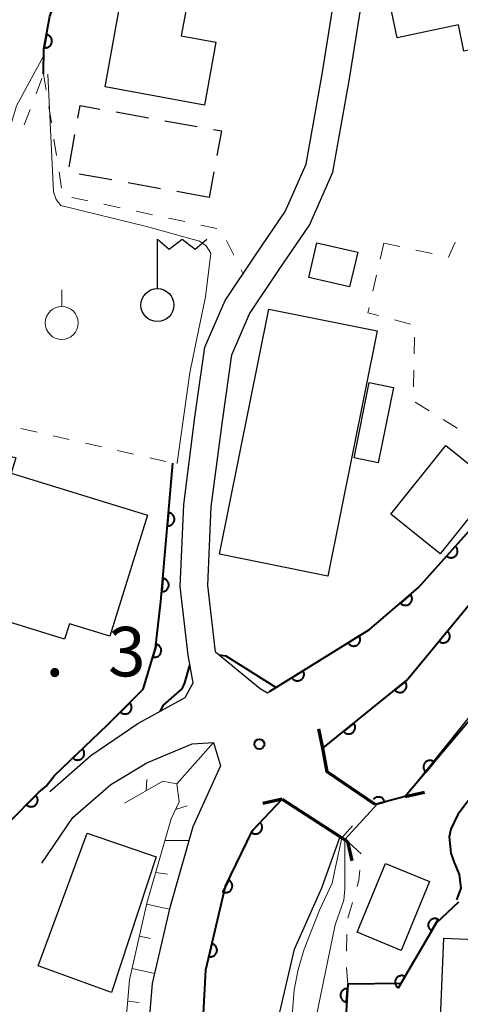
# Model space of a CAD drawing. Units: metres. Extents: x -76000 to -74000, y 30000 to 31503.
# Drawn here: x -74846 to -74813, y 30386 to 30461 of the extents above; entities that cross this region are included whole.
import ezdxf

# ---------------------------------------------------------------- set-up
doc = ezdxf.new("R2010")
doc.units = ezdxf.units.M
for name, color, linetype, lineweight in [('210100_道路縁(街区線)', 7, 'Continuous', 30), ('220300_道路橋(高架部)', 7, 'Continuous', 70), ('220399_道路橋(ひげ)', 7, 'Continuous', 70), ('300100_普通建物', 7, 'Continuous', 30), ('300300_普通無壁舎', 7, 'Continuous', 30), ('423600_電波塔', 7, 'Continuous', 30), ('510100_河川', 7, 'Continuous', 30), ('610111_人工斜面(上)', 7, 'Continuous', 30), ('610199_人工斜面(ヒゲ)', 7, 'Continuous', 30), ('611100_コンクリート被覆(直落)', 7, 'Continuous', 30), ('630100_植生界', 7, 'Continuous', 30), ('631900_果樹園', 7, 'Continuous', 13), ('710100_等高線(計曲線)', 7, 'Continuous', 40), ('710200_等高線(主曲線)', 7, 'Continuous', 13), ('731200_図化機測定による標高点', 7, 'Continuous', 40)]:
    doc.layers.add(name, color=color, linetype=linetype, lineweight=lineweight)
doc.styles.add('Style-WORKING', font='MS Gothic.ttf')

msp = doc.modelspace()

# ---------------------------------------------------------------- linework, layer by layer
at = {"layer": '210100_道路縁(街区線)', "linetype": 'Continuous', "lineweight": 30, "flags": 128}
for points in [[(-74843.75, 30402.14), (-74840.66, 30404.85), (-74837.09, 30407.27), (-74833.51, 30409.24), (-74832.92, 30410.36), (-74833.3, 30412.46), (-74833.9, 30417.66), (-74833.63, 30423.88), (-74832.79, 30430.47), (-74832.03, 30435.78), (-74830.49, 30439.32), (-74828.15, 30442.83), (-74825.95, 30446.06), (-74824.35, 30449.65), (-74823.16, 30456.45), (-74821.86, 30464.54), (-74821.82, 30472.22), (-74822.54, 30480.22), (-74822.83, 30481.45), (-74824, 30481.66), (-74826.41, 30481.9), (-74829.47, 30482.53), (-74834.08, 30484.62), (-74839.35, 30487.35)], [(-74823.09, 30405.42), (-74816.73, 30410.56), (-74811.48, 30416.93), (-74802.84, 30426.68), (-74796.62, 30433.74), (-74790.72, 30440.91), (-74786.86, 30448.76), (-74783.34, 30456), (-74781.02, 30462.01), (-74780.45, 30466.14), (-74780.3, 30472.05)], [(-74831.22, 30412.7), (-74831.79, 30417.73), (-74831.54, 30423.7), (-74830.7, 30430.19), (-74829.99, 30435.2), (-74828.64, 30438.31), (-74826.41, 30441.66), (-74824.11, 30445.03), (-74822.33, 30449.03), (-74821.09, 30456.11), (-74819.76, 30464.36)], [(-74827.85, 30409.94), (-74827.29, 30409.6), (-74827.14, 30409.7), (-74819.57, 30414.39), (-74815.85, 30417.59), (-74807.91, 30426.47), (-74805.7, 30429.17), (-74802.61, 30432.93), (-74798.8, 30438.04)], [(-74831.22, 30412.7), (-74829.24, 30411.07), (-74827.85, 30409.94)], [(-74844.37, 30396.7), (-74842.02, 30400.16), (-74839.15, 30402.66), (-74836.42, 30404.3), (-74832.98, 30405.74), (-74831.38, 30405.84), (-74830.85, 30404.07), (-74832.95, 30399.45), (-74834.71, 30393.25), (-74836.01, 30387.59), (-74836.44, 30382.47), (-74835.79, 30371.28), (-74834.65, 30364.94), (-74831.13, 30356.89), (-74825.99, 30350.38)], [(-74832.24, 30383.38), (-74831.96, 30388.62), (-74830.46, 30394.95), (-74828.41, 30399.19), (-74826.18, 30401.54)]]:
    msp.add_lwpolyline(points, dxfattribs=at)
at = {"layer": '220300_道路橋(高架部)', "linetype": 'Continuous', "lineweight": 70, "flags": 128}
for points in [[(-74819.14, 30401.14), (-74822.78, 30403.62), (-74823.09, 30405.42)], [(-74826.18, 30401.54), (-74821.22, 30398.35)]]:
    msp.add_lwpolyline(points, dxfattribs=at)
at = {"layer": '220399_道路橋(ひげ)', "linetype": 'Continuous', "lineweight": 70, "flags": 128}
for points in [[(-74823.09, 30405.42), (-74823.41, 30406.89)], [(-74826.18, 30401.54), (-74827.64, 30401.22)], [(-74816.86, 30401.76), (-74815.39, 30402.08)], [(-74821.22, 30398.35), (-74820.9, 30396.89)]]:
    msp.add_lwpolyline(points, dxfattribs=at)
at = {"layer": '300100_普通建物', "linetype": 'Continuous', "lineweight": 30, "flags": 128}
for points in [[(-74817.48, 30459.21), (-74818.92, 30466.08), (-74812.52, 30467.42), (-74813.11, 30470.2), (-74806.07, 30471.66), (-74803.65, 30460), (-74812.42, 30458.19), (-74812.82, 30460.19)], [(-74838.25, 30462.82), (-74833.33, 30461.9), (-74833.82, 30459.35), (-74831.19, 30458.88), (-74832.06, 30454.12), (-74839.58, 30455.49)], [(-74842.65, 30413.67), (-74854.4, 30417.3), (-74850.85, 30428.81), (-74846.33, 30427.41), (-74846.69, 30426.25), (-74836.38, 30423.06), (-74839.22, 30413.89), (-74842.28, 30414.84)], [(-74814.74, 30371.61), (-74813.93, 30391.02), (-74811.01, 30390.9), (-74811.04, 30389.96), (-74801.88, 30389.58), (-74802.76, 30368.81), (-74813.75, 30369.27), (-74813.65, 30371.57)]]:
    msp.add_lwpolyline(points, close=True, dxfattribs=at)
at = {"layer": '300100_普通建物', "linetype": 'Continuous', "lineweight": 30}
for points in [[(-74823.55, 30443.69), (-74820.46, 30442.99), (-74821.07, 30440.35), (-74824.15, 30441.06)], [(-74830.93, 30420.1), (-74827.19, 30438.67), (-74818.99, 30437.02), (-74822.73, 30418.45)], [(-74819.58, 30433.1), (-74817.76, 30432.74), (-74818.91, 30427.02), (-74820.73, 30427.39)], [(-74817.96, 30423.13), (-74813.79, 30428.33), (-74810.05, 30425.33), (-74814.22, 30420.13)], [(-74844.64, 30388.94), (-74840.94, 30398.98), (-74835.72, 30397.18), (-74839.09, 30386.9)], [(-74820.51, 30391.48), (-74818.36, 30396.69), (-74815.02, 30395.32), (-74817.17, 30390.1)]]:
    msp.add_3dface(points, dxfattribs=at)
at = {"layer": '300300_普通無壁舎', "linetype": 'Continuous', "lineweight": 30}
for p, q in [((-74838.748, 30453.599), (-74836.288, 30453.154)), ((-74835.058, 30452.932), (-74832.598, 30452.488)), ((-74842.311, 30449.431), (-74841.867, 30451.891)), ((-74839.071, 30448.453), (-74841.531, 30448.897)), ((-74831.34, 30449.057), (-74831.69, 30447.12)), ((-74835.38, 30447.786), (-74837.841, 30448.23)), ((-74831.69, 30447.12), (-74834.15, 30447.564))]:
    msp.add_line(p, q, dxfattribs=at)
at = {"layer": '300300_普通無壁舎', "linetype": 'Continuous', "lineweight": 30, "flags": 128}
for points in [[(-74841.645, 30453.121), (-74841.47, 30454.09), (-74839.978, 30453.821)], [(-74831.368, 30452.266), (-74830.78, 30452.16), (-74831.118, 30450.287)]]:
    msp.add_lwpolyline(points, dxfattribs=at)
at = {"layer": '423600_電波塔', "linetype": 'Continuous', "lineweight": 30, "flags": 128}
for points in [[(-74835.62, 30443.97), (-74834.72, 30443.208), (-74833.745, 30443.964), (-74832.77, 30443.208), (-74831.87, 30443.958)], [(-74835.62, 30440.22), (-74835.62, 30443.97)]]:
    msp.add_lwpolyline(points, dxfattribs=at)
at = {"layer": '423600_電波塔', "linetype": 'Continuous', "lineweight": 30}
msp.add_circle((-74835.62, 30438.97), 1.25, dxfattribs=at)
at = {"layer": '510100_河川', "linetype": 'Continuous', "lineweight": 30, "flags": 128}
for points in [[(-74823.09, 30405.42), (-74816.73, 30410.56), (-74811.48, 30416.93), (-74802.84, 30426.68), (-74796.62, 30433.74), (-74790.72, 30440.91), (-74786.86, 30448.76), (-74783.34, 30456), (-74779.97, 30462.28), (-74779.79, 30463.6)], [(-74804.08, 30417.68), (-74816.86, 30401.76), (-74819.14, 30401.14)], [(-74802.8, 30292.7), (-74800.4, 30297.69), (-74799.2, 30302.19), (-74799.02, 30306.97), (-74799.33, 30312.26), (-74801.01, 30319.94), (-74803.86, 30330.5), (-74806.21, 30337.38), (-74808.94, 30341.57), (-74812.11, 30344.13), (-74816.42, 30347.59), (-74819.31, 30350.38), (-74822.68, 30354.72), (-74825.83, 30359.25), (-74828.35, 30364.51), (-74830.4, 30369.52), (-74831.51, 30374.05), (-74832.14, 30378.56), (-74832.24, 30383.38), (-74831.96, 30388.62), (-74830.46, 30394.95), (-74828.41, 30399.19), (-74826.18, 30401.54)], [(-74826.42, 30385.09), (-74825.24, 30390.2), (-74823.17, 30394.83), (-74821.81, 30398.66), (-74821.76, 30398.7)]]:
    msp.add_lwpolyline(points, dxfattribs=at)
at = {"layer": '610111_人工斜面(上)', "linetype": 'Continuous', "lineweight": 13, "flags": 128}
msp.add_lwpolyline([(-74838.19, 30382.5), (-74837.74, 30387.86), (-74836.41, 30393.68), (-74834.59, 30400.05), (-74833.96, 30401.36), (-74834.15, 30402.71), (-74835.22, 30402.91), (-74838.12, 30401.24)], dxfattribs=at)
at = {"layer": '610199_人工斜面(ヒゲ)', "linetype": 'Continuous', "lineweight": 13, "flags": 128}
for points in [[(-74834.15, 30402.71), (-74831.38, 30405.84)], [(-74836.46, 30402.2), (-74836.43, 30403.03)], [(-74834.25, 30400.77), (-74833.36, 30401.05)], [(-74835.06, 30398.41), (-74833.24, 30398.42)], [(-74835.75, 30396.01), (-74834.85, 30395.88)], [(-74836.43, 30393.6), (-74834.72, 30393.21)], [(-74836.98, 30391.17), (-74836.13, 30390.99)], [(-74837.54, 30388.73), (-74835.84, 30388.35)], [(-74837.88, 30386.26), (-74837.01, 30386.15)]]:
    msp.add_lwpolyline(points, dxfattribs=at)
at = {"layer": '611100_コンクリート被覆(直落)', "linetype": 'Continuous', "lineweight": 40, "flags": 128}
for points in [[(-74844.23, 30456.47), (-74844.21, 30458.38), (-74843.75, 30460.85), (-74840.89, 30468.38), (-74838.32, 30473.48), (-74837.25, 30475.62), (-74835.2, 30479.28), (-74834.15, 30481.15), (-74834.15, 30482.23), (-74834.08, 30484.62)], [(-74823.09, 30405.42), (-74816.73, 30410.56), (-74811.48, 30416.93), (-74802.84, 30426.68), (-74796.62, 30433.74), (-74790.72, 30440.91), (-74786.86, 30448.76), (-74783.34, 30456), (-74781.02, 30462.01), (-74780.45, 30466.14)], [(-74827.14, 30409.7), (-74819.57, 30414.39), (-74815.85, 30417.59), (-74807.91, 30426.47), (-74805.7, 30429.17)], [(-74846.94, 30399.71), (-74844.59, 30402.07), (-74844.05, 30402.54), (-74843.4, 30403.35), (-74839.42, 30407.15), (-74836.69, 30409.88), (-74835.77, 30412.98), (-74835.36, 30416.52), (-74834.46, 30427.01)], [(-74803.7, 30417.36), (-74816.86, 30401.76), (-74819.14, 30401.14)], [(-74832.24, 30383.38), (-74831.96, 30388.62), (-74830.46, 30394.95), (-74828.41, 30399.19), (-74826.18, 30401.54)], [(-74819.14, 30401.14), (-74818.395, 30401.343), (-74818.408, 30401.385), (-74818.425, 30401.424), (-74818.445, 30401.463), (-74818.469, 30401.5), (-74818.496, 30401.534), (-74818.525, 30401.566), (-74818.557, 30401.596), (-74818.592, 30401.622), (-74818.629, 30401.646), (-74818.668, 30401.665), (-74818.708, 30401.682), (-74818.75, 30401.695), (-74818.793, 30401.704), (-74818.836, 30401.71), (-74818.88, 30401.711), (-74818.922, 30401.709), (-74818.966, 30401.704), (-74819.008, 30401.694), (-74819.05, 30401.68), (-74819.09, 30401.663), (-74819.129, 30401.644), (-74819.166, 30401.62), (-74819.2, 30401.593), (-74819.232, 30401.564), (-74819.25, 30401.544)], [(-74812.84, 30393.76), (-74814.53, 30392.17), (-74817.19, 30387.58), (-74821.21, 30387.55), (-74821.67, 30380.18), (-74820.72, 30367.59)]]:
    msp.add_lwpolyline(points, dxfattribs=at)
for points in [[(-74844.01, 30459.451), (-74844.194, 30458.468), (-74844.15, 30458.462), (-74844.107, 30458.46), (-74844.064, 30458.461), (-74844.02, 30458.467), (-74843.978, 30458.476), (-74843.936, 30458.488), (-74843.895, 30458.504), (-74843.857, 30458.525), (-74843.819, 30458.547), (-74843.784, 30458.574), (-74843.751, 30458.603), (-74843.722, 30458.635), (-74843.695, 30458.67), (-74843.671, 30458.706), (-74843.651, 30458.745), (-74843.634, 30458.784), (-74843.62, 30458.825), (-74843.61, 30458.868), (-74843.604, 30458.912), (-74843.602, 30458.955), (-74843.604, 30458.998), (-74843.609, 30459.042), (-74843.618, 30459.084), (-74843.631, 30459.126), (-74843.646, 30459.167), (-74843.667, 30459.205), (-74843.689, 30459.243), (-74843.716, 30459.278), (-74843.745, 30459.31), (-74843.777, 30459.34), (-74843.812, 30459.367), (-74843.848, 30459.391), (-74843.887, 30459.411), (-74843.926, 30459.428), (-74843.968, 30459.441)], [(-74834.783, 30423.249), (-74834.868, 30422.253), (-74834.824, 30422.251), (-74834.781, 30422.254), (-74834.738, 30422.259), (-74834.695, 30422.268), (-74834.654, 30422.282), (-74834.613, 30422.299), (-74834.574, 30422.318), (-74834.538, 30422.342), (-74834.503, 30422.368), (-74834.471, 30422.399), (-74834.441, 30422.43), (-74834.415, 30422.465), (-74834.392, 30422.502), (-74834.372, 30422.541), (-74834.355, 30422.581), (-74834.343, 30422.623), (-74834.333, 30422.665), (-74834.327, 30422.709), (-74834.325, 30422.753), (-74834.328, 30422.796), (-74834.333, 30422.839), (-74834.342, 30422.882), (-74834.356, 30422.923), (-74834.373, 30422.963), (-74834.392, 30423.002), (-74834.416, 30423.038), (-74834.442, 30423.074), (-74834.473, 30423.105), (-74834.504, 30423.135), (-74834.539, 30423.161), (-74834.576, 30423.185), (-74834.615, 30423.205), (-74834.656, 30423.222), (-74834.697, 30423.234), (-74834.739, 30423.244)], [(-74813.059, 30420.712), (-74813.725, 30419.966), (-74813.691, 30419.939), (-74813.655, 30419.914), (-74813.618, 30419.893), (-74813.578, 30419.875), (-74813.536, 30419.861), (-74813.494, 30419.85), (-74813.451, 30419.842), (-74813.408, 30419.84), (-74813.364, 30419.839), (-74813.32, 30419.845), (-74813.277, 30419.852), (-74813.236, 30419.864), (-74813.195, 30419.88), (-74813.155, 30419.898), (-74813.118, 30419.921), (-74813.083, 30419.946), (-74813.05, 30419.974), (-74813.019, 30420.006), (-74812.991, 30420.04), (-74812.967, 30420.076), (-74812.946, 30420.113), (-74812.927, 30420.153), (-74812.913, 30420.195), (-74812.902, 30420.237), (-74812.895, 30420.28), (-74812.892, 30420.323), (-74812.892, 30420.367), (-74812.897, 30420.411), (-74812.905, 30420.454), (-74812.917, 30420.495), (-74812.933, 30420.536), (-74812.951, 30420.576), (-74812.974, 30420.613), (-74812.999, 30420.648), (-74813.027, 30420.681)], [(-74835.21, 30418.268), (-74835.296, 30417.271), (-74835.252, 30417.27), (-74835.208, 30417.272), (-74835.166, 30417.277), (-74835.123, 30417.287), (-74835.081, 30417.3), (-74835.041, 30417.317), (-74835.002, 30417.337), (-74834.966, 30417.361), (-74834.93, 30417.387), (-74834.899, 30417.417), (-74834.869, 30417.449), (-74834.843, 30417.484), (-74834.819, 30417.521), (-74834.799, 30417.559), (-74834.783, 30417.6), (-74834.77, 30417.641), (-74834.76, 30417.683), (-74834.755, 30417.727), (-74834.753, 30417.771), (-74834.755, 30417.814), (-74834.761, 30417.857), (-74834.77, 30417.9), (-74834.783, 30417.941), (-74834.8, 30417.982), (-74834.82, 30418.021), (-74834.844, 30418.057), (-74834.87, 30418.092), (-74834.9, 30418.124), (-74834.932, 30418.154), (-74834.967, 30418.18), (-74835.004, 30418.203), (-74835.042, 30418.223), (-74835.083, 30418.24), (-74835.124, 30418.252), (-74835.166, 30418.262)], [(-74816.466, 30417.06), (-74817.224, 30416.408), (-74817.194, 30416.376), (-74817.161, 30416.348), (-74817.127, 30416.322), (-74817.089, 30416.298), (-74817.051, 30416.279), (-74817.01, 30416.262), (-74816.968, 30416.249), (-74816.926, 30416.241), (-74816.882, 30416.235), (-74816.838, 30416.235), (-74816.795, 30416.236), (-74816.752, 30416.243), (-74816.709, 30416.253), (-74816.668, 30416.267), (-74816.628, 30416.284), (-74816.59, 30416.305), (-74816.553, 30416.328), (-74816.519, 30416.355), (-74816.487, 30416.386), (-74816.458, 30416.418), (-74816.432, 30416.452), (-74816.409, 30416.49), (-74816.389, 30416.529), (-74816.373, 30416.569), (-74816.36, 30416.611), (-74816.352, 30416.653), (-74816.345, 30416.697), (-74816.345, 30416.741), (-74816.347, 30416.784), (-74816.353, 30416.827), (-74816.364, 30416.87), (-74816.377, 30416.911), (-74816.394, 30416.952), (-74816.415, 30416.989), (-74816.438, 30417.026)], [(-74813.663, 30414.282), (-74814.299, 30413.51), (-74814.264, 30413.483), (-74814.227, 30413.461), (-74814.188, 30413.441), (-74814.148, 30413.424), (-74814.106, 30413.412), (-74814.063, 30413.403), (-74814.02, 30413.397), (-74813.977, 30413.396), (-74813.933, 30413.397), (-74813.889, 30413.404), (-74813.847, 30413.413), (-74813.806, 30413.427), (-74813.765, 30413.445), (-74813.727, 30413.465), (-74813.69, 30413.489), (-74813.656, 30413.516), (-74813.624, 30413.545), (-74813.595, 30413.578), (-74813.568, 30413.613), (-74813.546, 30413.65), (-74813.526, 30413.688), (-74813.509, 30413.729), (-74813.497, 30413.77), (-74813.488, 30413.813), (-74813.482, 30413.856), (-74813.481, 30413.9), (-74813.482, 30413.944), (-74813.489, 30413.987), (-74813.499, 30414.03), (-74813.512, 30414.071), (-74813.53, 30414.111), (-74813.55, 30414.15), (-74813.574, 30414.186), (-74813.601, 30414.22), (-74813.63, 30414.252)], [(-74820.339, 30413.913), (-74821.189, 30413.387), (-74821.165, 30413.35), (-74821.137, 30413.317), (-74821.107, 30413.286), (-74821.074, 30413.257), (-74821.038, 30413.232), (-74821.001, 30413.209), (-74820.962, 30413.19), (-74820.921, 30413.175), (-74820.879, 30413.163), (-74820.836, 30413.155), (-74820.792, 30413.15), (-74820.749, 30413.15), (-74820.705, 30413.154), (-74820.662, 30413.16), (-74820.62, 30413.171), (-74820.579, 30413.186), (-74820.54, 30413.203), (-74820.501, 30413.225), (-74820.465, 30413.25), (-74820.431, 30413.278), (-74820.4, 30413.307), (-74820.372, 30413.341), (-74820.347, 30413.376), (-74820.324, 30413.414), (-74820.305, 30413.453), (-74820.29, 30413.493), (-74820.277, 30413.535), (-74820.27, 30413.579), (-74820.265, 30413.622), (-74820.265, 30413.666), (-74820.268, 30413.709), (-74820.275, 30413.752), (-74820.286, 30413.795), (-74820.3, 30413.835), (-74820.318, 30413.875)], [(-74835.68, 30413.285), (-74835.964, 30412.326), (-74835.921, 30412.315), (-74835.878, 30412.309), (-74835.836, 30412.306), (-74835.792, 30412.306), (-74835.748, 30412.311), (-74835.705, 30412.319), (-74835.663, 30412.331), (-74835.623, 30412.347), (-74835.583, 30412.365), (-74835.546, 30412.389), (-74835.51, 30412.414), (-74835.478, 30412.443), (-74835.448, 30412.474), (-74835.42, 30412.508), (-74835.395, 30412.544), (-74835.375, 30412.582), (-74835.357, 30412.622), (-74835.342, 30412.663), (-74835.332, 30412.706), (-74835.325, 30412.749), (-74835.322, 30412.792), (-74835.323, 30412.836), (-74835.328, 30412.879), (-74835.336, 30412.922), (-74835.347, 30412.964), (-74835.363, 30413.004), (-74835.382, 30413.044), (-74835.405, 30413.081), (-74835.43, 30413.117), (-74835.459, 30413.149), (-74835.491, 30413.18), (-74835.524, 30413.207), (-74835.561, 30413.232), (-74835.598, 30413.252), (-74835.638, 30413.27)], [(-74824.59, 30411.28), (-74825.44, 30410.753), (-74825.415, 30410.717), (-74825.387, 30410.684), (-74825.357, 30410.653), (-74825.324, 30410.624), (-74825.289, 30410.599), (-74825.251, 30410.576), (-74825.212, 30410.557), (-74825.171, 30410.542), (-74825.129, 30410.529), (-74825.086, 30410.522), (-74825.043, 30410.517), (-74824.999, 30410.517), (-74824.956, 30410.52), (-74824.913, 30410.527), (-74824.87, 30410.538), (-74824.83, 30410.553), (-74824.79, 30410.57), (-74824.751, 30410.592), (-74824.715, 30410.616), (-74824.682, 30410.644), (-74824.651, 30410.674), (-74824.622, 30410.707), (-74824.597, 30410.743), (-74824.574, 30410.78), (-74824.555, 30410.819), (-74824.54, 30410.86), (-74824.527, 30410.902), (-74824.52, 30410.945), (-74824.515, 30410.989), (-74824.515, 30411.032), (-74824.519, 30411.076), (-74824.525, 30411.119), (-74824.536, 30411.161), (-74824.551, 30411.202), (-74824.568, 30411.242)], [(-74816.868, 30410.449), (-74817.646, 30409.82), (-74817.616, 30409.787), (-74817.585, 30409.757), (-74817.551, 30409.73), (-74817.515, 30409.706), (-74817.477, 30409.685), (-74817.436, 30409.668), (-74817.395, 30409.653), (-74817.353, 30409.644), (-74817.31, 30409.636), (-74817.266, 30409.635), (-74817.222, 30409.635), (-74817.179, 30409.64), (-74817.136, 30409.649), (-74817.094, 30409.661), (-74817.054, 30409.677), (-74817.015, 30409.697), (-74816.978, 30409.719), (-74816.943, 30409.745), (-74816.91, 30409.775), (-74816.88, 30409.806), (-74816.853, 30409.84), (-74816.828, 30409.876), (-74816.808, 30409.915), (-74816.79, 30409.955), (-74816.776, 30409.996), (-74816.766, 30410.038), (-74816.759, 30410.081), (-74816.757, 30410.125), (-74816.758, 30410.169), (-74816.763, 30410.212), (-74816.772, 30410.255), (-74816.784, 30410.297), (-74816.8, 30410.338), (-74816.819, 30410.376), (-74816.842, 30410.413)], [(-74837.714, 30408.856), (-74838.421, 30408.149), (-74838.389, 30408.119), (-74838.354, 30408.093), (-74838.318, 30408.069), (-74838.279, 30408.049), (-74838.239, 30408.033), (-74838.197, 30408.019), (-74838.155, 30408.009), (-74838.112, 30408.004), (-74838.068, 30408.002), (-74838.024, 30408.004), (-74837.981, 30408.009), (-74837.938, 30408.019), (-74837.897, 30408.033), (-74837.856, 30408.049), (-74837.817, 30408.069), (-74837.781, 30408.093), (-74837.747, 30408.119), (-74837.714, 30408.149), (-74837.685, 30408.181), (-74837.658, 30408.216), (-74837.635, 30408.252), (-74837.615, 30408.291), (-74837.598, 30408.331), (-74837.585, 30408.373), (-74837.575, 30408.415), (-74837.57, 30408.458), (-74837.567, 30408.502), (-74837.57, 30408.546), (-74837.575, 30408.589), (-74837.585, 30408.632), (-74837.598, 30408.673), (-74837.615, 30408.714), (-74837.635, 30408.753), (-74837.658, 30408.789), (-74837.685, 30408.823)], [(-74820.757, 30407.306), (-74821.534, 30406.677), (-74821.505, 30406.644), (-74821.474, 30406.614), (-74821.44, 30406.587), (-74821.404, 30406.563), (-74821.365, 30406.543), (-74821.325, 30406.525), (-74821.284, 30406.51), (-74821.242, 30406.501), (-74821.198, 30406.494), (-74821.155, 30406.492), (-74821.111, 30406.492), (-74821.068, 30406.498), (-74821.025, 30406.506), (-74820.983, 30406.518), (-74820.942, 30406.535), (-74820.904, 30406.554), (-74820.867, 30406.576), (-74820.831, 30406.603), (-74820.798, 30406.632), (-74820.769, 30406.663), (-74820.742, 30406.697), (-74820.717, 30406.733), (-74820.697, 30406.772), (-74820.679, 30406.812), (-74820.665, 30406.853), (-74820.655, 30406.895), (-74820.648, 30406.939), (-74820.646, 30406.982), (-74820.646, 30407.026), (-74820.652, 30407.069), (-74820.661, 30407.112), (-74820.673, 30407.154), (-74820.689, 30407.195), (-74820.708, 30407.233), (-74820.731, 30407.27)], [(-74841.292, 30405.363), (-74842.015, 30404.672), (-74841.983, 30404.642), (-74841.949, 30404.615), (-74841.914, 30404.591), (-74841.875, 30404.57), (-74841.835, 30404.552), (-74841.794, 30404.538), (-74841.752, 30404.527), (-74841.709, 30404.521), (-74841.665, 30404.517), (-74841.621, 30404.519), (-74841.578, 30404.523), (-74841.535, 30404.532), (-74841.493, 30404.544), (-74841.452, 30404.56), (-74841.413, 30404.579), (-74841.376, 30404.602), (-74841.341, 30404.627), (-74841.308, 30404.656), (-74841.278, 30404.688), (-74841.251, 30404.722), (-74841.226, 30404.757), (-74841.205, 30404.796), (-74841.188, 30404.836), (-74841.173, 30404.877), (-74841.163, 30404.919), (-74841.157, 30404.962), (-74841.153, 30405.006), (-74841.155, 30405.05), (-74841.159, 30405.093), (-74841.167, 30405.136), (-74841.18, 30405.178), (-74841.195, 30405.219), (-74841.215, 30405.258), (-74841.237, 30405.295), (-74841.263, 30405.33)], [(-74815.306, 30403.602), (-74814.662, 30404.366), (-74814.697, 30404.393), (-74814.733, 30404.416), (-74814.771, 30404.436), (-74814.812, 30404.453), (-74814.853, 30404.466), (-74814.896, 30404.476), (-74814.939, 30404.482), (-74814.982, 30404.484), (-74815.026, 30404.483), (-74815.07, 30404.476), (-74815.112, 30404.468), (-74815.154, 30404.454), (-74815.194, 30404.437), (-74815.233, 30404.418), (-74815.27, 30404.394), (-74815.304, 30404.368), (-74815.336, 30404.339), (-74815.366, 30404.306), (-74815.393, 30404.271), (-74815.416, 30404.235), (-74815.436, 30404.197), (-74815.453, 30404.156), (-74815.466, 30404.115), (-74815.476, 30404.072), (-74815.482, 30404.029), (-74815.484, 30403.985), (-74815.483, 30403.942), (-74815.476, 30403.898), (-74815.468, 30403.856), (-74815.454, 30403.814), (-74815.437, 30403.774), (-74815.418, 30403.735), (-74815.394, 30403.698), (-74815.368, 30403.664), (-74815.339, 30403.632)], [(-74844.823, 30401.836), (-74845.529, 30401.127), (-74845.496, 30401.098), (-74845.461, 30401.071), (-74845.425, 30401.048), (-74845.386, 30401.028), (-74845.346, 30401.012), (-74845.304, 30400.998), (-74845.262, 30400.988), (-74845.219, 30400.984), (-74845.175, 30400.981), (-74845.131, 30400.984), (-74845.088, 30400.989), (-74845.046, 30400.999), (-74845.004, 30401.012), (-74844.964, 30401.029), (-74844.925, 30401.049), (-74844.889, 30401.073), (-74844.854, 30401.099), (-74844.822, 30401.129), (-74844.792, 30401.161), (-74844.766, 30401.196), (-74844.743, 30401.232), (-74844.722, 30401.271), (-74844.706, 30401.311), (-74844.693, 30401.353), (-74844.683, 30401.396), (-74844.678, 30401.439), (-74844.675, 30401.483), (-74844.678, 30401.526), (-74844.683, 30401.57), (-74844.693, 30401.612), (-74844.707, 30401.654), (-74844.723, 30401.694), (-74844.744, 30401.733), (-74844.767, 30401.769), (-74844.793, 30401.803)], [(-74827.844, 30399.787), (-74828.532, 30399.061), (-74828.499, 30399.032), (-74828.464, 30399.007), (-74828.427, 30398.985), (-74828.387, 30398.965), (-74828.347, 30398.95), (-74828.305, 30398.938), (-74828.262, 30398.929), (-74828.219, 30398.925), (-74828.175, 30398.924), (-74828.131, 30398.927), (-74828.088, 30398.934), (-74828.046, 30398.945), (-74828.005, 30398.959), (-74827.965, 30398.976), (-74827.926, 30398.998), (-74827.891, 30399.022), (-74827.857, 30399.049), (-74827.825, 30399.08), (-74827.796, 30399.113), (-74827.771, 30399.148), (-74827.749, 30399.185), (-74827.729, 30399.224), (-74827.714, 30399.265), (-74827.702, 30399.307), (-74827.693, 30399.35), (-74827.689, 30399.393), (-74827.688, 30399.437), (-74827.691, 30399.481), (-74827.698, 30399.524), (-74827.709, 30399.566), (-74827.723, 30399.607), (-74827.74, 30399.647), (-74827.762, 30399.686), (-74827.786, 30399.721), (-74827.813, 30399.755)], [(-74830.228, 30395.429), (-74830.664, 30394.529), (-74830.623, 30394.511), (-74830.582, 30394.498), (-74830.54, 30394.488), (-74830.497, 30394.481), (-74830.453, 30394.479), (-74830.409, 30394.48), (-74830.366, 30394.485), (-74830.324, 30394.494), (-74830.281, 30394.506), (-74830.241, 30394.523), (-74830.202, 30394.542), (-74830.165, 30394.565), (-74830.13, 30394.592), (-74830.097, 30394.62), (-74830.067, 30394.653), (-74830.041, 30394.686), (-74830.017, 30394.723), (-74829.996, 30394.761), (-74829.979, 30394.802), (-74829.965, 30394.843), (-74829.955, 30394.885), (-74829.948, 30394.928), (-74829.946, 30394.972), (-74829.947, 30395.016), (-74829.952, 30395.059), (-74829.961, 30395.101), (-74829.973, 30395.144), (-74829.99, 30395.184), (-74830.009, 30395.223), (-74830.032, 30395.26), (-74830.059, 30395.295), (-74830.087, 30395.328), (-74830.12, 30395.358), (-74830.154, 30395.384), (-74830.19, 30395.408)], [(-74814.871, 30391.582), (-74814.369, 30392.447), (-74814.408, 30392.468), (-74814.449, 30392.484), (-74814.489, 30392.497), (-74814.532, 30392.507), (-74814.575, 30392.512), (-74814.619, 30392.515), (-74814.663, 30392.513), (-74814.706, 30392.507), (-74814.749, 30392.498), (-74814.79, 30392.484), (-74814.831, 30392.468), (-74814.869, 30392.448), (-74814.906, 30392.424), (-74814.941, 30392.398), (-74814.973, 30392.368), (-74815.002, 30392.337), (-74815.029, 30392.302), (-74815.053, 30392.265), (-74815.073, 30392.226), (-74815.089, 30392.186), (-74815.103, 30392.145), (-74815.112, 30392.102), (-74815.118, 30392.059), (-74815.12, 30392.015), (-74815.119, 30391.972), (-74815.112, 30391.929), (-74815.104, 30391.886), (-74815.09, 30391.844), (-74815.074, 30391.804), (-74815.053, 30391.765), (-74815.03, 30391.728), (-74815.004, 30391.694), (-74814.974, 30391.661), (-74814.942, 30391.633), (-74814.908, 30391.606)], [(-74831.49, 30390.603), (-74831.721, 30389.629), (-74831.678, 30389.621), (-74831.634, 30389.617), (-74831.591, 30389.616), (-74831.547, 30389.619), (-74831.505, 30389.627), (-74831.462, 30389.637), (-74831.421, 30389.651), (-74831.381, 30389.669), (-74831.343, 30389.69), (-74831.307, 30389.715), (-74831.273, 30389.742), (-74831.242, 30389.773), (-74831.213, 30389.806), (-74831.188, 30389.841), (-74831.165, 30389.879), (-74831.147, 30389.918), (-74831.131, 30389.958), (-74831.119, 30390.001), (-74831.111, 30390.044), (-74831.107, 30390.087), (-74831.106, 30390.13), (-74831.109, 30390.174), (-74831.116, 30390.217), (-74831.127, 30390.259), (-74831.14, 30390.301), (-74831.159, 30390.34), (-74831.179, 30390.379), (-74831.205, 30390.415), (-74831.232, 30390.449), (-74831.262, 30390.48), (-74831.296, 30390.508), (-74831.331, 30390.534), (-74831.369, 30390.556), (-74831.407, 30390.575), (-74831.448, 30390.59)], [(-74817.378, 30387.256), (-74816.876, 30388.121), (-74816.915, 30388.141), (-74816.956, 30388.158), (-74816.997, 30388.171), (-74817.039, 30388.181), (-74817.083, 30388.186), (-74817.126, 30388.189), (-74817.17, 30388.187), (-74817.213, 30388.181), (-74817.256, 30388.172), (-74817.298, 30388.158), (-74817.338, 30388.142), (-74817.376, 30388.122), (-74817.413, 30388.098), (-74817.448, 30388.072), (-74817.48, 30388.042), (-74817.509, 30388.011), (-74817.536, 30387.976), (-74817.56, 30387.939), (-74817.58, 30387.9), (-74817.596, 30387.86), (-74817.61, 30387.819), (-74817.619, 30387.776), (-74817.625, 30387.733), (-74817.627, 30387.689), (-74817.626, 30387.646), (-74817.619, 30387.603), (-74817.611, 30387.56), (-74817.597, 30387.518), (-74817.581, 30387.478), (-74817.561, 30387.439), (-74817.537, 30387.402), (-74817.511, 30387.368), (-74817.481, 30387.335), (-74817.449, 30387.306), (-74817.415, 30387.28)], [(-74821.294, 30386.198), (-74821.232, 30387.196), (-74821.276, 30387.197), (-74821.319, 30387.194), (-74821.362, 30387.187), (-74821.405, 30387.177), (-74821.446, 30387.162), (-74821.486, 30387.145), (-74821.524, 30387.124), (-74821.56, 30387.099), (-74821.594, 30387.073), (-74821.625, 30387.041), (-74821.655, 30387.009), (-74821.68, 30386.974), (-74821.702, 30386.936), (-74821.722, 30386.897), (-74821.737, 30386.856), (-74821.749, 30386.815), (-74821.758, 30386.772), (-74821.762, 30386.728), (-74821.763, 30386.684), (-74821.76, 30386.641), (-74821.753, 30386.599), (-74821.743, 30386.556), (-74821.728, 30386.515), (-74821.711, 30386.475), (-74821.69, 30386.436), (-74821.665, 30386.401), (-74821.639, 30386.366), (-74821.607, 30386.335), (-74821.575, 30386.306), (-74821.54, 30386.281), (-74821.502, 30386.258), (-74821.463, 30386.239), (-74821.422, 30386.223), (-74821.381, 30386.212), (-74821.338, 30386.203)]]:
    msp.add_lwpolyline(points, close=True, dxfattribs=at)
at = {"layer": '630100_植生界', "linetype": 'Continuous', "lineweight": 13}
for p, q in [((-74844.804, 30454.96), (-74844.36, 30456.129)), ((-74844.23, 30456.47), (-74844.035, 30455.235)), ((-74845.693, 30452.624), (-74845.249, 30453.792)), ((-74843.841, 30454), (-74843.646, 30452.766)), ((-74843.452, 30451.531), (-74843.257, 30450.296)), ((-74843.062, 30449.061), (-74842.868, 30447.827)), ((-74842.109, 30447.126), (-74840.887, 30446.864)), ((-74839.664, 30446.602), (-74838.442, 30446.34)), ((-74837.22, 30446.078), (-74835.998, 30445.816)), ((-74834.775, 30445.554), (-74833.553, 30445.292)), ((-74832.331, 30445.03), (-74831.109, 30444.768)), ((-74830.382, 30443.871), (-74829.829, 30442.75)), ((-74818.49, 30443.67), (-74818.767, 30442.451)), ((-74818.49, 30443.67), (-74817.268, 30443.406)), ((-74816.047, 30443.141), (-74814.825, 30442.877)), ((-74829.277, 30441.628), (-74829.14, 30441.35)), ((-74819.043, 30441.232), (-74819.32, 30440.013)), ((-74817.683, 30437.853), (-74816.474, 30437.535)), ((-74816.168, 30436.535), (-74816.191, 30435.285)), ((-74816.215, 30434.035), (-74816.239, 30432.785)), ((-74816.112, 30431.618), (-74815.048, 30430.962)), ((-74813.984, 30430.305), (-74812.921, 30429.648)), ((-74844.73, 30429.354), (-74845.948, 30429.632)), ((-74842.292, 30428.798), (-74843.511, 30429.076)), ((-74839.855, 30428.242), (-74841.073, 30428.52)), ((-74837.417, 30427.686), (-74838.636, 30427.964)), ((-74834.98, 30427.13), (-74836.199, 30427.408)), ((-74820.207, 30397.406), (-74821.121, 30398.258)), ((-74821.203, 30392.537), (-74820.851, 30393.736)), ((-74821.297, 30390.046), (-74821.282, 30391.296)), ((-74821.21, 30387.55), (-74821.296, 30388.797))]:
    msp.add_line(p, q, dxfattribs=at)
at = {"layer": '630100_植生界', "linetype": 'Continuous', "lineweight": 13, "flags": 128}
for points in [[(-74813.603, 30442.613), (-74813.59, 30442.61), (-74813.07, 30443.732)], [(-74819.596, 30438.794), (-74819.69, 30438.38), (-74818.891, 30438.17)], [(-74820.499, 30394.936), (-74820.36, 30395.41), (-74820.299, 30396.163)]]:
    msp.add_lwpolyline(points, dxfattribs=at)
at = {"layer": '631900_果樹園', "linetype": 'Continuous', "lineweight": 13}
msp.add_line((-74842.86, 30438.865), (-74842.86, 30440.115), dxfattribs=at)
msp.add_circle((-74842.86, 30437.615), 1.25, dxfattribs=at)
at = {"layer": '710100_等高線(計曲線)', "linetype": 'Continuous', "lineweight": 40, "elevation": 30, "flags": 128}
for points in [[(-74802.21, 30414.01), (-74805.84, 30410.09), (-74808.9, 30406.35), (-74810.06, 30404.64), (-74811.46, 30402.25), (-74812.88, 30400.39), (-74813.42, 30399.29), (-74813.54, 30398.7), (-74813.42, 30397.47), (-74813.15, 30396.76), (-74812.79, 30395.84), (-74812.64, 30394.8), (-74812.99, 30393.92)], [(-74830.94, 30412.47), (-74830.44, 30412.41), (-74826.63, 30410.01)], [(-74835.41, 30408.2), (-74835.15, 30408.68), (-74833.75, 30409.91), (-74833.54, 30410.36), (-74833.16, 30411.69)]]:
    msp.add_lwpolyline(points, dxfattribs=at)
at = {"layer": '710200_等高線(主曲線)', "linetype": 'Continuous', "lineweight": 13, "flags": 128}
for points, elevation in [([(-74847.78, 30448.14), (-74847.01, 30451.61), (-74846.29, 30454.05), (-74844.21, 30457.88)], 34), ([(-74843.92, 30456.47), (-74843.49, 30447.55), (-74843.29, 30446.96), (-74842.92, 30446.52), (-74836.35, 30444.89), (-74832.43, 30443.8), (-74831.92, 30443.47), (-74831.57, 30442.91), (-74831.99, 30439.59), (-74832.64, 30436.45), (-74833.16, 30433.83), (-74834.1, 30427.2), (-74834.12, 30426.98)], 32), ([(-74818.95, 30401.19), (-74821.44, 30398.49), (-74821.44, 30396.95), (-74821.42, 30396), (-74821.43, 30394.73), (-74821.51, 30393.9), (-74822.16, 30392.03), (-74823.78, 30384.19), (-74823.98, 30382.45), (-74823.94, 30380.79), (-74823.63, 30378.24), (-74823.12, 30375.21), (-74822.56, 30372.75), (-74821.53, 30368.98), (-74821.27, 30368.28)], 28), ([(-74820.86, 30399.54), (-74821.65, 30398.63), (-74822.13, 30396.4), (-74822.4, 30395.18)], 26), ([(-74822.4, 30395.18), (-74823.35, 30393.15), (-74824.51, 30390.18), (-74824.96, 30388.66), (-74825.28, 30387.11), (-74825.53, 30383.89), (-74825.52, 30382.2), (-74825.28, 30378.73), (-74824.74, 30374.79), (-74824.29, 30372.82), (-74822.82, 30367.74), (-74822.22, 30365.87), (-74821.6, 30364.31), (-74820.96, 30363.06), (-74819.38, 30360.52), (-74818.07, 30358.64), (-74814.44, 30353.93), (-74813.03, 30352.49), (-74811.62, 30351.4), (-74810.29, 30350.16), (-74806.39, 30345.89), (-74803.45, 30342.53), (-74803.21, 30341.6), (-74803.23, 30340.5)], 26)]:
    msp.add_lwpolyline(points, dxfattribs=dict(at, elevation=elevation))
at = {"layer": '731200_図化機測定による標高点', "linetype": 'Continuous', "lineweight": 40}
msp.add_circle((-74827.9, 30405.72, 29.3), 0.375, dxfattribs=at)

# ---------------------------------------------------------------- texts
at = {"layer": '731200_図化機測定による標高点', "linetype": 'Continuous', "lineweight": 40, "style": 'Style-WORKING'}
for s, p in [('3', (-74839.35, 30410.85, -9.999)), ('.', (-74844.1, 30410.85, -9.999))]:
    msp.add_text(s, height=3.75, dxfattribs=at).set_placement(p)

doc.saveas('drawing.dxf')
